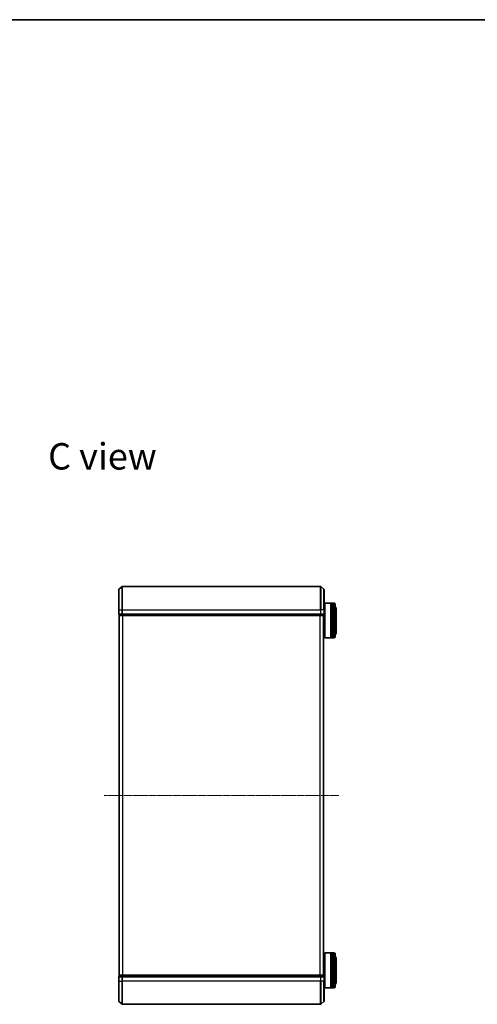
# Model space of a CAD drawing. Units: millimetres. Extents: x 7 to 9441, y 4 to 1830.
# Drawn here: x 1634 to 2028, y 982 to 1830 of the extents above; entities that cross this region are included whole.
import ezdxf

# ---------------------------------------------------------------- set-up
doc = ezdxf.new("R2010")
doc.units = ezdxf.units.MM
doc.header["$LTSCALE"] = 0.5
doc.linetypes.add('CHAIN', pattern=[0.3543, 0.2362, -0.0295, 0.0591, -0.0295])
for name, color, linetype, lineweight in [('Border (ISO)', 7, 'Continuous', 35), ('Centerline (ISO)', 131, 'Continuous', 18), ('Symbol (ISO)', 7, 'Continuous', 18), ('Visible (ISO)', 7, 'Continuous', 35), ('Visible Narrow (ISO)', 7, 'Continuous', 25)]:
    doc.layers.add(name, color=color, linetype=linetype, lineweight=lineweight)
doc.styles.add('Note Text (TK)', font='MS PGothic.ttf')

# ---------------------------------------------------------------- blocks, each defined once
blk = doc.blocks.new('Borders tk図枠')
at = {"layer": 'Border (ISO)'}
blk.add_line((14.5, 289), (405.5, 289), dxfattribs=at)

msp = doc.modelspace()

# ---------------------------------------------------------------- linework, layer by layer
at = {"layer": 'Centerline (ISO)', "linetype": 'CHAIN', "ltscale": 23.990969}
msp.add_line((1706.342, 1162.0507), (1908.6248, 1162.0507), dxfattribs=at)
at = {"layer": 'Visible (ISO)'}
for p, q in [((1719.0914, 1339.6407), (1721.9, 1341.9812)), ((1892.8748, 1342.0507), (1722.092, 1342.0507)), ((1895.8755, 1339.6407), (1893.0669, 1341.9812)), ((1718.9834, 1322.0507), (1718.9834, 1339.4102)), ((1895.9834, 1339.4102), (1895.9834, 1322.0507)), ((1895.9834, 1324.7507), (1896.4834, 1324.7507)), ((1896.4834, 1327.5507), (1896.6834, 1327.7507)), ((1896.4834, 1297.9507), (1896.4834, 1327.5507)), ((1896.6834, 1327.7507), (1896.6834, 1297.7507)), ((1896.6834, 1327.7507), (1901.8834, 1327.7507)), ((1901.8834, 1327.7507), (1901.8834, 1297.7507)), ((1902.1834, 1327.5507), (1901.8834, 1327.5507)), ((1902.1834, 1297.7507), (1902.1834, 1327.7507)), ((1902.1834, 1327.7507), (1903.1834, 1327.7507)), ((1903.1834, 1327.7507), (1903.1834, 1297.7507)), ((1903.4834, 1327.5507), (1903.1834, 1327.5507)), ((1903.4834, 1297.7507), (1903.4834, 1327.7507)), ((1903.4834, 1327.7507), (1904.4834, 1327.7507)), ((1905.4834, 1326.7507), (1905.4834, 1298.7507)), ((1718.9834, 1322.0507), (1718.9834, 1318.3507)), ((1719.2834, 1318.0507), (1719.2834, 1317.3507)), ((1719.2834, 1318.0507), (1719.3914, 1318.0507)), ((1722.0086, 1318.0507), (1719.3914, 1318.0507)), ((1719.4834, 1317.0507), (1719.5834, 1317.0507)), ((1719.4834, 1317.0507), (1719.4834, 1007.0507)), ((1719.5834, 1317.0507), (1722.2006, 1317.0507)), ((1722.0086, 1318.0507), (1722.092, 1318.0507)), ((1722.092, 1318.0507), (1722.2006, 1318.0507)), ((1892.7662, 1318.0507), (1722.2006, 1318.0507)), ((1722.2006, 1317.0507), (1892.7662, 1317.0507)), ((1892.7662, 1318.0507), (1892.8748, 1318.0507)), ((1892.7662, 1317.0507), (1895.3834, 1317.0507)), ((1892.8748, 1318.0507), (1892.9582, 1318.0507)), ((1895.5755, 1318.0507), (1892.9582, 1318.0507)), ((1895.3834, 1317.0507), (1895.4834, 1317.0507)), ((1895.4834, 1007.0507), (1895.4834, 1317.0507)), ((1895.5755, 1318.0507), (1895.6834, 1318.0507)), ((1895.6834, 1317.3507), (1895.6834, 1318.0507)), ((1895.9834, 1318.3507), (1895.9834, 1322.0507)), ((1906.4834, 1302.2507), (1906.4834, 1323.2507)), ((1895.4834, 1300.7507), (1896.4834, 1300.7507)), ((1896.4834, 1297.9507), (1896.6834, 1297.7507)), ((1896.6834, 1297.7507), (1901.8834, 1297.7507)), ((1902.1834, 1297.9507), (1901.8834, 1297.9507)), ((1902.1834, 1297.7507), (1903.1834, 1297.7507)), ((1903.4834, 1297.9507), (1903.1834, 1297.9507)), ((1903.4834, 1297.7507), (1904.4834, 1297.7507)), ((1895.4834, 1023.3507), (1896.4834, 1023.3507)), ((1896.4834, 1026.1507), (1896.6834, 1026.3507)), ((1896.4834, 996.5507), (1896.4834, 1026.1507)), ((1896.6834, 1026.3507), (1896.6834, 996.3507)), ((1896.6834, 1026.3507), (1901.8834, 1026.3507)), ((1901.8834, 1026.3507), (1901.8834, 996.3507)), ((1902.1834, 1026.1507), (1901.8834, 1026.1507)), ((1902.1834, 996.3507), (1902.1834, 1026.3507)), ((1902.1834, 1026.3507), (1903.1834, 1026.3507)), ((1903.1834, 1026.3507), (1903.1834, 996.3507)), ((1903.4834, 1026.1507), (1903.1834, 1026.1507)), ((1903.4834, 996.3507), (1903.4834, 1026.3507)), ((1903.4834, 1026.3507), (1904.4834, 1026.3507)), ((1905.4834, 1025.3507), (1905.4834, 997.3507)), ((1906.4834, 1000.8507), (1906.4834, 1021.8507)), ((1718.9834, 1005.7507), (1718.9834, 1002.0507)), ((1718.9834, 984.6912), (1718.9834, 1002.0507)), ((1719.2834, 1006.7507), (1719.2834, 1006.0507)), ((1719.3914, 1006.0507), (1719.2834, 1006.0507)), ((1719.3914, 1006.0507), (1722.0086, 1006.0507)), ((1719.5834, 1007.0507), (1719.4834, 1007.0507)), ((1722.2006, 1007.0507), (1719.5834, 1007.0507)), ((1722.092, 1006.0507), (1722.0086, 1006.0507)), ((1722.2006, 1006.0507), (1722.092, 1006.0507)), ((1892.7662, 1007.0507), (1722.2006, 1007.0507)), ((1722.2006, 1006.0507), (1892.7662, 1006.0507)), ((1895.3834, 1007.0507), (1892.7662, 1007.0507)), ((1892.8748, 1006.0507), (1892.7662, 1006.0507)), ((1892.9582, 1006.0507), (1892.8748, 1006.0507)), ((1892.9582, 1006.0507), (1895.5755, 1006.0507)), ((1895.4834, 1007.0507), (1895.3834, 1007.0507)), ((1895.6834, 1006.0507), (1895.5755, 1006.0507)), ((1895.6834, 1006.0507), (1895.6834, 1006.7507)), ((1895.9834, 1002.0507), (1895.9834, 1005.7507)), ((1895.9834, 1002.0507), (1895.9834, 984.6912)), ((1895.9834, 999.3507), (1896.4834, 999.3507)), ((1896.4834, 996.5507), (1896.6834, 996.3507)), ((1896.6834, 996.3507), (1901.8834, 996.3507)), ((1902.1834, 996.5507), (1901.8834, 996.5507)), ((1902.1834, 996.3507), (1903.1834, 996.3507)), ((1903.4834, 996.5507), (1903.1834, 996.5507)), ((1903.4834, 996.3507), (1904.4834, 996.3507)), ((1719.0914, 984.4608), (1721.9, 982.1202)), ((1895.8755, 984.4608), (1893.0669, 982.1202)), ((1722.092, 982.0507), (1892.8748, 982.0507))]:
    msp.add_line(p, q, dxfattribs=at)
for centre, radius, start, end in [((1722.092, 1341.7507), 0.3, 90, 129.8055711), ((1892.8748, 1341.7507), 0.3, 50.1944289, 90), ((1719.2834, 1339.4102), 0.3, 129.8055711, 180), ((1895.6834, 1339.4102), 0.3, 0, 50.1944289), ((1904.4834, 1326.7507), 1, 0, 90), ((1904.4834, 1323.2507), 2, 0, 60), ((1719.2834, 1318.3507), 0.3, 180, 270), ((1719.5834, 1317.3507), 0.3, 180, 270), ((1895.3834, 1317.3507), 0.3, 270, 0), ((1895.6834, 1318.3507), 0.3, 270, 0), ((1904.4834, 1298.7507), 1, 270, 0), ((1904.4834, 1302.2507), 2, 300, 0), ((1904.4834, 1025.3507), 1, 0, 90), ((1904.4834, 1021.8507), 2, 0, 60), ((1719.2834, 1005.7507), 0.3, 90, 180), ((1719.5834, 1006.7507), 0.3, 90, 180), ((1895.3834, 1006.7507), 0.3, 0, 90), ((1895.6834, 1005.7507), 0.3, 0, 90), ((1904.4834, 997.3507), 1, 270, 0), ((1904.4834, 1000.8507), 2, 300, 0), ((1719.2834, 984.6912), 0.3, 180, 230.1944289), ((1895.6834, 984.6912), 0.3, 309.8055711, 0), ((1722.092, 982.3507), 0.3, 230.1944289, 270), ((1892.8748, 982.3507), 0.3, 270, 309.8055711)]:
    msp.add_arc(centre, radius, start, end, dxfattribs=at)
at = {"layer": 'Visible Narrow (ISO)'}
for p, q in [((1721.9, 1322.0507), (1721.9, 1341.9812)), ((1722.092, 1342.0507), (1722.092, 1322.0507)), ((1892.8748, 1322.0507), (1892.8748, 1342.0507)), ((1893.0669, 1341.9812), (1893.0669, 1322.0507)), ((1719.0914, 1339.6407), (1719.0914, 1322.0507)), ((1895.8755, 1322.0507), (1895.8755, 1339.6407)), ((1904.4834, 1297.7507), (1904.4834, 1327.7507)), ((1719.0914, 1322.0507), (1718.9834, 1322.0507)), ((1718.9834, 1318.3507), (1719.0914, 1318.3507)), ((1719.0914, 1318.3507), (1719.0914, 1322.0507)), ((1719.0914, 1322.0507), (1721.9, 1322.0507)), ((1721.9, 1318.3507), (1719.0914, 1318.3507)), ((1719.2834, 1317.3507), (1719.3914, 1317.3507)), ((1719.3914, 1317.3507), (1719.3914, 1318.0507)), ((1722.0086, 1317.3507), (1719.3914, 1317.3507)), ((1719.5914, 1007.0507), (1719.5914, 1317.0507)), ((1721.9, 1322.0507), (1721.9, 1318.3507)), ((1721.9, 1322.0507), (1722.092, 1322.0507)), ((1721.9, 1318.3507), (1722.092, 1318.3507)), ((1722.0086, 1318.0507), (1722.0086, 1317.3507)), ((1722.0086, 1317.3507), (1722.2006, 1317.3507)), ((1722.092, 1318.3507), (1722.092, 1322.0507)), ((1722.092, 1322.0507), (1892.8748, 1322.0507)), ((1722.092, 1318.0507), (1722.092, 1318.3507)), ((1892.8748, 1318.3507), (1722.092, 1318.3507)), ((1722.2006, 1317.3507), (1722.2006, 1318.0507)), ((1892.7662, 1317.3507), (1722.2006, 1317.3507)), ((1722.2006, 1317.0507), (1722.2006, 1317.3507)), ((1722.4, 1317.0507), (1722.4, 1007.0507)), ((1722.592, 1007.0507), (1722.592, 1317.0507)), ((1892.3748, 1317.0507), (1892.3748, 1007.0507)), ((1892.5669, 1007.0507), (1892.5669, 1317.0507)), ((1892.7662, 1318.0507), (1892.7662, 1317.3507)), ((1892.7662, 1317.3507), (1892.7662, 1317.0507)), ((1892.7662, 1317.3507), (1892.9582, 1317.3507)), ((1892.8748, 1322.0507), (1892.8748, 1318.3507)), ((1893.0669, 1322.0507), (1892.8748, 1322.0507)), ((1892.8748, 1318.3507), (1892.8748, 1318.0507)), ((1892.8748, 1318.3507), (1893.0669, 1318.3507)), ((1892.9582, 1317.3507), (1892.9582, 1318.0507)), ((1895.5755, 1317.3507), (1892.9582, 1317.3507)), ((1893.0669, 1318.3507), (1893.0669, 1322.0507)), ((1895.8755, 1322.0507), (1893.0669, 1322.0507)), ((1895.8755, 1318.3507), (1893.0669, 1318.3507)), ((1895.3755, 1317.0507), (1895.3755, 1007.0507)), ((1895.5755, 1318.0507), (1895.5755, 1317.3507)), ((1895.5755, 1317.3507), (1895.6834, 1317.3507)), ((1895.8755, 1322.0507), (1895.8755, 1318.3507)), ((1895.8755, 1322.0507), (1895.9834, 1322.0507)), ((1895.8755, 1318.3507), (1895.9834, 1318.3507)), ((1904.4834, 996.3507), (1904.4834, 1026.3507)), ((1719.0914, 1005.7507), (1718.9834, 1005.7507)), ((1719.0914, 1002.0507), (1718.9834, 1002.0507)), ((1719.0914, 1002.0507), (1719.0914, 1005.7507)), ((1719.0914, 1005.7507), (1721.9, 1005.7507)), ((1719.0914, 1002.0507), (1719.0914, 984.4608)), ((1719.0914, 1002.0507), (1721.9, 1002.0507)), ((1719.3914, 1006.7507), (1719.2834, 1006.7507)), ((1719.3914, 1006.7507), (1722.0086, 1006.7507)), ((1719.3914, 1006.0507), (1719.3914, 1006.7507)), ((1721.9, 1005.7507), (1721.9, 1002.0507)), ((1722.092, 1005.7507), (1721.9, 1005.7507)), ((1721.9, 1002.0507), (1722.092, 1002.0507)), ((1721.9, 982.1202), (1721.9, 1002.0507)), ((1722.2006, 1006.7507), (1722.0086, 1006.7507)), ((1722.0086, 1006.7507), (1722.0086, 1006.0507)), ((1722.092, 1005.7507), (1722.092, 1006.0507)), ((1722.092, 1002.0507), (1722.092, 1005.7507)), ((1722.092, 1005.7507), (1892.8748, 1005.7507)), ((1722.092, 1002.0507), (1722.092, 982.0507)), ((1892.8748, 1002.0507), (1722.092, 1002.0507)), ((1722.2006, 1006.7507), (1722.2006, 1007.0507)), ((1722.2006, 1006.7507), (1892.7662, 1006.7507)), ((1722.2006, 1006.0507), (1722.2006, 1006.7507)), ((1892.7662, 1007.0507), (1892.7662, 1006.7507)), ((1892.9582, 1006.7507), (1892.7662, 1006.7507)), ((1892.7662, 1006.7507), (1892.7662, 1006.0507)), ((1892.8748, 1006.0507), (1892.8748, 1005.7507)), ((1892.8748, 1005.7507), (1892.8748, 1002.0507)), ((1893.0669, 1005.7507), (1892.8748, 1005.7507)), ((1893.0669, 1002.0507), (1892.8748, 1002.0507)), ((1892.8748, 982.0507), (1892.8748, 1002.0507)), ((1892.9582, 1006.7507), (1895.5755, 1006.7507)), ((1892.9582, 1006.0507), (1892.9582, 1006.7507)), ((1893.0669, 1002.0507), (1893.0669, 1005.7507)), ((1893.0669, 1005.7507), (1895.8755, 1005.7507)), ((1893.0669, 1002.0507), (1893.0669, 982.1202)), ((1895.8755, 1002.0507), (1893.0669, 1002.0507)), ((1895.6834, 1006.7507), (1895.5755, 1006.7507)), ((1895.5755, 1006.7507), (1895.5755, 1006.0507)), ((1895.8755, 1005.7507), (1895.8755, 1002.0507)), ((1895.9834, 1005.7507), (1895.8755, 1005.7507)), ((1895.8755, 1002.0507), (1895.9834, 1002.0507)), ((1895.8755, 984.4608), (1895.8755, 1002.0507))]:
    msp.add_line(p, q, dxfattribs=at)
for centre, major_axis, start_param, end_param in [((1719.2834, 1318.3507), (0, -0.3), 4.71238898, 6.28318531), ((1719.5834, 1317.3507), (0, -0.3), 4.71238898, 6.28318531), ((1722.092, 1318.3507), (0, -0.3), 4.71238898, 6.28318531), ((1722.2006, 1317.3507), (0, -0.3), 4.71238898, 6.28318531), ((1892.7662, 1317.3507), (0, -0.3), 0, 1.57079633), ((1892.8748, 1318.3507), (0, -0.3), 0, 1.57079633), ((1895.3834, 1317.3507), (0, -0.3), 0, 1.57079633), ((1895.6834, 1318.3507), (0, -0.3), 0, 1.57079633), ((1719.2834, 1005.7507), (0, 0.3), 0, 1.57079633), ((1719.5834, 1006.7507), (0, 0.3), 0, 1.57079633), ((1722.092, 1005.7507), (0, 0.3), 0, 1.57079633), ((1722.2006, 1006.7507), (0, 0.3), 0, 1.57079633), ((1892.7662, 1006.7507), (0, 0.3), 4.71238898, 6.28318531), ((1892.8748, 1005.7507), (0, 0.3), 4.71238898, 6.28318531), ((1895.3834, 1006.7507), (0, 0.3), 4.71238898, 6.28318531), ((1895.6834, 1005.7507), (0, 0.3), 4.71238898, 6.28318531)]:
    msp.add_ellipse(centre, major_axis=major_axis, ratio=0.6401844, start_param=start_param, end_param=end_param, dxfattribs=at)

# ---------------------------------------------------------------- block references
at = {"xscale": 6.5, "yscale": 6.5, "zscale": 6.5}
msp.add_blockref('Borders tk図枠', (118.5, -48), dxfattribs=at)

# ---------------------------------------------------------------- texts
at = {"layer": 'Symbol (ISO)', "color": 7, "insert": (1658.1837, 1454.2542), "char_height": 22.75, "attachment_point": 4, "line_spacing_factor": 1.5, "style": 'Note Text (TK)'}
msp.add_mtext('\\fMS PGothic|b0|i0;{\\H22.7500;C view}', dxfattribs=at)

doc.saveas('drawing.dxf')
